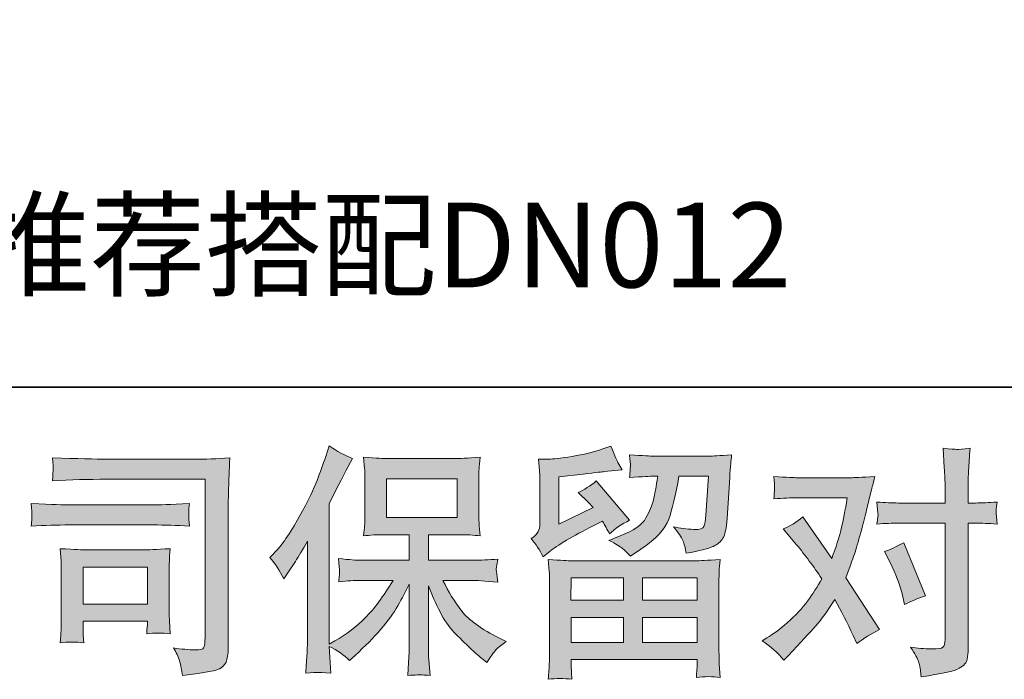
# Model space of a CAD drawing. Units: inches. Extents: x -329 to 456, y -83 to 476.
# Drawn here: x -220 to -141, y -83 to -30 of the extents above; entities that cross this region are included whole.
import ezdxf

# ---------------------------------------------------------------- set-up
doc = ezdxf.new("R2010")
doc.units = ezdxf.units.IN
doc.header["$MEASUREMENT"] = 0
doc.layers.add('图层 1', color=7, linetype='Continuous')

msp = doc.modelspace()

# ---------------------------------------------------------------- hatches: boundary and pattern name
at = {"layer": '图层 1'}
h = msp.add_hatch(color=7, dxfattribs=at)
h.dxf.hatch_style = 2
h.paths.add_polyline_path([(-190.202, -70.23), (-184.527, -70.23), (-184.527, -67.109), (-190.202, -67.109)])
edge = h.paths.add_edge_path()
edge.add_spline(control_points=[(-199.583, -73.443), (-199.583, -73.443), (-199.289, -73.153), (-199.289, -73.153), (-198.639, -72.502), (-197.956, -71.513), (-197.226, -70.185), (-196.502, -68.857), (-196.022, -67.88), (-195.783, -67.255), (-195.545, -66.63), (-195.312, -65.986), (-195.093, -65.322), (-195.093, -65.322), (-194.813, -64.462), (-194.813, -64.462), (-194.199, -64.905), (-193.576, -65.244), (-192.936, -65.478), (-192.936, -65.478), (-193.442, -66.435), (-193.442, -66.435), (-193.535, -66.591), (-193.993, -67.483), (-194.813, -69.111), (-194.813, -69.111), (-194.813, -80.399), (-194.813, -80.399), (-194.813, -80.399), (-194.369, -80.145), (-194.369, -80.145), (-193.433, -79.625), (-192.609, -79.006), (-191.909, -78.29), (-191.2, -77.574), (-190.462, -76.571), (-189.683, -75.282), (-189.683, -75.282), (-192.306, -75.282), (-192.306, -75.282), (-192.772, -75.282), (-193.346, -75.321), (-194.036, -75.399), (-194.022, -75.165), (-194.009, -74.983), (-193.996, -74.833), (-193.986, -74.69), (-193.98, -74.579), (-193.986, -74.495), (-193.993, -74.41), (-194.015, -74.091), (-194.056, -73.531), (-193.169, -73.622), (-192.593, -73.668), (-192.306, -73.668), (-192.306, -73.668), (-188.379, -73.668), (-188.379, -73.668), (-188.379, -73.668), (-188.379, -71.611), (-188.379, -71.611), (-188.379, -71.611), (-190.252, -71.611), (-190.252, -71.611), (-190.962, -71.611), (-191.563, -71.643), (-192.046, -71.708), (-192.005, -71.35), (-191.979, -71.077), (-191.966, -70.888), (-191.953, -70.699), (-191.947, -70.445), (-191.947, -70.126), (-191.947, -70.126), (-191.947, -67.047), (-191.947, -67.047), (-191.947, -66.669), (-191.953, -66.409), (-191.966, -66.279), (-191.966, -66.279), (-192.046, -65.393), (-192.046, -65.393), (-190.977, -65.459), (-190.383, -65.491), (-190.252, -65.491), (-190.252, -65.491), (-184.52, -65.491), (-184.52, -65.491), (-184.39, -65.491), (-183.777, -65.459), (-182.683, -65.393), (-182.737, -65.784), (-182.766, -66.09), (-182.772, -66.311), (-182.78, -66.526), (-182.78, -66.774), (-182.78, -67.047), (-182.78, -67.047), (-182.78, -70.126), (-182.78, -70.126), (-182.78, -70.536), (-182.772, -70.79), (-182.759, -70.901), (-182.759, -70.901), (-182.683, -71.708), (-182.683, -71.708), (-183.169, -71.643), (-183.79, -71.611), (-184.54, -71.611), (-184.54, -71.611), (-186.843, -71.611), (-186.843, -71.611), (-186.843, -71.611), (-186.843, -73.668), (-186.843, -73.668), (-186.843, -73.668), (-183.27, -73.668), (-183.27, -73.668), (-182.644, -73.668), (-181.973, -73.635), (-181.257, -73.57), (-181.309, -73.844), (-181.35, -74.039), (-181.366, -74.163), (-181.386, -74.286), (-181.394, -74.384), (-181.386, -74.456), (-181.379, -74.521), (-181.337, -74.846), (-181.257, -75.419), (-182.349, -75.328), (-183.023, -75.282), (-183.27, -75.282), (-183.27, -75.282), (-185.669, -75.282), (-185.669, -75.282), (-185.243, -76.194), (-184.74, -77.014), (-184.167, -77.743), (-183.593, -78.472), (-182.58, -79.201), (-181.12, -79.931), (-181.12, -79.931), (-180.593, -80.204), (-180.593, -80.204), (-180.943, -80.438), (-181.216, -80.66), (-181.413, -80.868), (-181.61, -81.076), (-181.85, -81.415), (-182.136, -81.884), (-182.136, -81.884), (-182.409, -81.669), (-182.409, -81.669), (-182.553, -81.565), (-182.883, -81.272), (-183.399, -80.796), (-183.913, -80.321), (-184.375, -79.872), (-184.786, -79.442), (-185.196, -79.013), (-185.567, -78.466), (-185.905, -77.808), (-186.242, -77.151), (-186.556, -76.454), (-186.843, -75.712), (-186.843, -75.712), (-186.843, -80.653), (-186.843, -80.653), (-186.843, -81.031), (-186.83, -81.369), (-186.802, -81.669), (-186.802, -81.669), (-186.706, -82.919), (-186.706, -82.919), (-186.986, -82.906), (-187.199, -82.893), (-187.342, -82.88), (-187.492, -82.867), (-187.88, -82.88), (-188.496, -82.919), (-188.469, -82.411), (-188.443, -81.981), (-188.42, -81.636), (-188.392, -81.291), (-188.379, -80.966), (-188.379, -80.653), (-188.379, -80.653), (-188.379, -75.575), (-188.379, -75.575), (-188.653, -76.148), (-188.959, -76.728), (-189.295, -77.32), (-189.636, -77.912), (-190.093, -78.544), (-190.663, -79.208), (-191.236, -79.872), (-191.926, -80.575), (-192.736, -81.317), (-192.736, -81.317), (-193.182, -81.727), (-193.182, -81.727), (-193.599, -81.285), (-194.139, -80.907), (-194.819, -80.595), (-194.819, -80.595), (-194.683, -82.743), (-194.683, -82.743), (-195.28, -82.704), (-195.64, -82.678), (-195.749, -82.671), (-195.859, -82.665), (-196.172, -82.691), (-196.693, -82.743), (-196.652, -82.105), (-196.623, -81.578), (-196.595, -81.161), (-196.569, -80.744), (-196.556, -80.315), (-196.556, -79.872), (-196.556, -79.872), (-196.556, -72.118), (-196.556, -72.118), (-196.932, -72.795), (-197.259, -73.342), (-197.532, -73.759), (-197.532, -73.759), (-198.14, -74.677), (-198.14, -74.677), (-198.14, -74.677), (-198.449, -75.165), (-198.449, -75.165), (-198.802, -74.475), (-199.179, -73.902), (-199.583, -73.443)], knot_values=[0, 0, 0, 0, 0.352778, 0.352778, 0.352778, 0.705556, 0.705556, 0.705556, 1.058333, 1.058333, 1.058333, 1.411111, 1.411111, 1.411111, 1.763889, 1.763889, 1.763889, 2.116667, 2.116667, 2.116667, 2.469444, 2.469444, 2.469444, 2.822222, 2.822222, 2.822222, 3.175, 3.175, 3.175, 3.527778, 3.527778, 3.527778, 3.880556, 3.880556, 3.880556, 4.233333, 4.233333, 4.233333, 4.586111, 4.586111, 4.586111, 4.938889, 4.938889, 4.938889, 5.291667, 5.291667, 5.291667, 5.644444, 5.644444, 5.644444, 5.997222, 5.997222, 5.997222, 6.35, 6.35, 6.35, 6.702778, 6.702778, 6.702778, 7.055556, 7.055556, 7.055556, 7.408333, 7.408333, 7.408333, 7.761111, 7.761111, 7.761111, 8.113889, 8.113889, 8.113889, 8.466667, 8.466667, 8.466667, 8.819444, 8.819444, 8.819444, 9.172222, 9.172222, 9.172222, 9.525, 9.525, 9.525, 9.877778, 9.877778, 9.877778, 10.230556, 10.230556, 10.230556, 10.583333, 10.583333, 10.583333, 10.936111, 10.936111, 10.936111, 11.288889, 11.288889, 11.288889, 11.641667, 11.641667, 11.641667, 11.994444, 11.994444, 11.994444, 12.347222, 12.347222, 12.347222, 12.7, 12.7, 12.7, 13.052778, 13.052778, 13.052778, 13.405556, 13.405556, 13.405556, 13.758333, 13.758333, 13.758333, 14.111111, 14.111111, 14.111111, 14.463889, 14.463889, 14.463889, 14.816667, 14.816667, 14.816667, 15.169444, 15.169444, 15.169444, 15.522222, 15.522222, 15.522222, 15.875, 15.875, 15.875, 16.227778, 16.227778, 16.227778, 16.580556, 16.580556, 16.580556, 16.933333, 16.933333, 16.933333, 17.286111, 17.286111, 17.286111, 17.638889, 17.638889, 17.638889, 17.991667, 17.991667, 17.991667, 18.344444, 18.344444, 18.344444, 18.697222, 18.697222, 18.697222, 19.05, 19.05, 19.05, 19.402778, 19.402778, 19.402778, 19.755556, 19.755556, 19.755556, 20.108333, 20.108333, 20.108333, 20.461111, 20.461111, 20.461111, 20.813889, 20.813889, 20.813889, 21.166667, 21.166667, 21.166667, 21.519444, 21.519444, 21.519444, 21.872222, 21.872222, 21.872222, 22.225, 22.225, 22.225, 22.577778, 22.577778, 22.577778, 22.930556, 22.930556, 22.930556, 23.283333, 23.283333, 23.283333, 23.636111, 23.636111, 23.636111, 23.988889, 23.988889, 23.988889, 24.341667, 24.341667, 24.341667, 24.694444, 24.694444, 24.694444, 25.047222, 25.047222, 25.047222, 25.4, 25.4, 25.4, 25.752778, 25.752778, 25.752778, 26.105556, 26.105556, 26.105556, 26.458333, 26.458333, 26.458333, 26.811111, 26.811111, 26.811111, 27.163889, 27.163889, 27.163889, 27.516667, 27.516667, 27.516667, 27.516667], degree=3, periodic=0)
edge.add_line((-199.583, -73.443), (-199.583, -73.443))
h = msp.add_hatch(color=7, dxfattribs=at)
h.dxf.hatch_style = 2
h.paths.add_polyline_path([(-175.372, -75.087), (-171.171, -75.087), (-171.171, -76.884), (-175.391, -76.884)])
h.paths.add_polyline_path([(-175.365, -78.264), (-171.171, -78.264), (-171.171, -80.269), (-175.365, -80.269)])
h.paths.add_polyline_path([(-169.635, -78.264), (-165.236, -78.264), (-165.236, -80.269), (-169.635, -80.269)])
h.paths.add_polyline_path([(-169.635, -75.087), (-165.236, -75.087), (-165.236, -76.884), (-169.635, -76.884)])
edge = h.paths.add_edge_path()
edge.add_spline(control_points=[(-177.618, -73.394), (-177.618, -73.394), (-177.169, -73.023), (-177.169, -73.023), (-176.472, -72.45), (-175.268, -71.734), (-173.562, -70.875), (-173.562, -70.875), (-172.859, -70.523), (-172.859, -70.523), (-172.652, -70.849), (-172.462, -71.194), (-172.293, -71.555), (-171.861, -71.129), (-171.323, -70.758), (-170.672, -70.449), (-170.672, -70.449), (-173.349, -67.281), (-173.349, -67.281), (-173.829, -67.698), (-174.319, -68.01), (-174.812, -68.219), (-174.355, -68.635), (-173.951, -69.039), (-173.601, -69.43), (-173.601, -69.43), (-176.355, -70.758), (-176.355, -70.758), (-176.355, -70.758), (-176.355, -66.969), (-176.355, -66.969), (-176.355, -66.969), (-174.402, -66.734), (-174.402, -66.734), (-173.362, -66.617), (-172.802, -66.552), (-172.722, -66.539), (-172.722, -66.539), (-171.279, -66.402), (-171.279, -66.402), (-171.279, -66.402), (-171.609, -65.817), (-171.609, -65.817), (-171.635, -65.791), (-171.826, -65.348), (-172.175, -64.489), (-172.175, -64.489), (-172.838, -64.723), (-172.838, -64.723), (-173.543, -64.97), (-174.361, -65.166), (-175.302, -65.315), (-176.238, -65.465), (-176.855, -65.543), (-177.148, -65.543), (-177.148, -65.543), (-177.989, -65.543), (-177.989, -65.543), (-177.989, -65.543), (-177.911, -66.461), (-177.911, -66.461), (-177.898, -66.591), (-177.891, -66.878), (-177.891, -67.32), (-177.891, -67.32), (-177.891, -70.777), (-177.891, -70.777), (-177.891, -70.986), (-177.932, -71.174), (-178.009, -71.35), (-178.088, -71.526), (-178.282, -71.721), (-178.594, -71.93), (-178.219, -72.359), (-177.891, -72.848), (-177.618, -73.394)], knot_values=[0, 0, 0, 0, 0.352778, 0.352778, 0.352778, 0.705556, 0.705556, 0.705556, 1.058333, 1.058333, 1.058333, 1.411111, 1.411111, 1.411111, 1.763889, 1.763889, 1.763889, 2.116667, 2.116667, 2.116667, 2.469444, 2.469444, 2.469444, 2.822222, 2.822222, 2.822222, 3.175, 3.175, 3.175, 3.527778, 3.527778, 3.527778, 3.880556, 3.880556, 3.880556, 4.233333, 4.233333, 4.233333, 4.586111, 4.586111, 4.586111, 4.938889, 4.938889, 4.938889, 5.291667, 5.291667, 5.291667, 5.644444, 5.644444, 5.644444, 5.997222, 5.997222, 5.997222, 6.35, 6.35, 6.35, 6.702778, 6.702778, 6.702778, 7.055556, 7.055556, 7.055556, 7.408333, 7.408333, 7.408333, 7.761111, 7.761111, 7.761111, 8.113889, 8.113889, 8.113889, 8.466667, 8.466667, 8.466667, 8.819444, 8.819444, 8.819444, 8.819444], degree=3, periodic=0)
edge.add_line((-177.618, -73.394), (-177.618, -73.394))
edge = h.paths.add_edge_path()
edge.add_spline(control_points=[(-175.325, -83.231), (-175.325, -83.231), (-175.344, -82.684), (-175.344, -82.684), (-175.344, -82.684), (-175.365, -82.118), (-175.365, -82.118), (-175.365, -82.118), (-175.365, -81.649), (-175.365, -81.649), (-175.365, -81.649), (-165.236, -81.649), (-165.236, -81.649), (-165.236, -81.649), (-165.236, -82.079), (-165.236, -82.079), (-165.236, -82.105), (-165.249, -82.222), (-165.268, -82.437), (-165.289, -82.652), (-165.296, -82.867), (-165.296, -83.075), (-164.648, -82.997), (-164.018, -82.997), (-163.392, -83.075), (-163.392, -83.075), (-163.471, -81.981), (-163.471, -81.981), (-163.486, -81.838), (-163.493, -81.48), (-163.493, -80.907), (-163.493, -80.907), (-163.493, -75.465), (-163.493, -75.465), (-163.493, -75.074), (-163.493, -74.768), (-163.486, -74.547), (-163.48, -74.325), (-163.445, -74.013), (-163.392, -73.609), (-164.463, -73.674), (-165.105, -73.707), (-165.325, -73.707), (-165.325, -73.707), (-175.391, -73.707), (-175.391, -73.707), (-175.588, -73.707), (-176.192, -73.674), (-177.208, -73.609), (-177.208, -73.609), (-177.128, -74.566), (-177.128, -74.566), (-177.118, -74.709), (-177.112, -75.015), (-177.112, -75.484), (-177.112, -75.484), (-177.112, -80.868), (-177.112, -80.868), (-177.112, -81.337), (-177.118, -81.714), (-177.128, -82.001), (-177.141, -82.287), (-177.169, -82.697), (-177.208, -83.231), (-176.588, -83.153), (-175.964, -83.153), (-175.325, -83.231)], knot_values=[0, 0, 0, 0, 0.352778, 0.352778, 0.352778, 0.705556, 0.705556, 0.705556, 1.058333, 1.058333, 1.058333, 1.411111, 1.411111, 1.411111, 1.763889, 1.763889, 1.763889, 2.116667, 2.116667, 2.116667, 2.469444, 2.469444, 2.469444, 2.822222, 2.822222, 2.822222, 3.175, 3.175, 3.175, 3.527778, 3.527778, 3.527778, 3.880556, 3.880556, 3.880556, 4.233333, 4.233333, 4.233333, 4.586111, 4.586111, 4.586111, 4.938889, 4.938889, 4.938889, 5.291667, 5.291667, 5.291667, 5.644444, 5.644444, 5.644444, 5.997222, 5.997222, 5.997222, 6.35, 6.35, 6.35, 6.702778, 6.702778, 6.702778, 7.055556, 7.055556, 7.055556, 7.408333, 7.408333, 7.408333, 7.761111, 7.761111, 7.761111, 7.761111], degree=3, periodic=0)
edge.add_line((-175.325, -83.231), (-175.325, -83.231))
edge = h.paths.add_edge_path()
edge.add_spline(control_points=[(-171.218, -72.737), (-171.028, -72.9), (-170.821, -73.101), (-170.598, -73.336), (-170.598, -73.336), (-169.762, -72.769), (-169.762, -72.769), (-168.562, -71.962), (-167.819, -71.161), (-167.535, -70.374), (-167.249, -69.586), (-166.976, -68.434), (-166.712, -66.91), (-166.712, -66.91), (-164.349, -66.91), (-164.349, -66.91), (-164.349, -66.91), (-164.546, -70.055), (-164.546, -70.055), (-164.572, -70.458), (-164.622, -70.751), (-164.702, -70.94), (-164.778, -71.129), (-165.045, -71.213), (-165.503, -71.187), (-166.089, -71.174), (-166.635, -71.103), (-167.142, -70.973), (-166.753, -71.441), (-166.505, -71.806), (-166.396, -72.073), (-166.285, -72.34), (-166.193, -72.685), (-166.129, -73.101), (-165.058, -72.906), (-164.342, -72.724), (-163.973, -72.555), (-163.602, -72.385), (-163.335, -72.164), (-163.172, -71.897), (-163.009, -71.63), (-162.899, -71.103), (-162.845, -70.305), (-162.845, -70.305), (-162.632, -67.027), (-162.632, -67.027), (-162.632, -66.949), (-162.619, -66.761), (-162.593, -66.455), (-162.565, -66.155), (-162.529, -65.732), (-162.475, -65.198), (-163.48, -65.263), (-164.052, -65.296), (-164.196, -65.296), (-164.196, -65.296), (-168.766, -65.296), (-168.766, -65.296), (-168.945, -65.296), (-169.584, -65.263), (-170.678, -65.198), (-170.626, -65.667), (-170.605, -65.953), (-170.611, -66.064), (-170.618, -66.168), (-170.626, -66.292), (-170.633, -66.422), (-170.639, -66.555), (-170.652, -66.754), (-170.678, -67.008), (-169.622, -66.943), (-168.986, -66.91), (-168.766, -66.91), (-168.766, -66.91), (-168.413, -66.91), (-168.413, -66.91), (-168.543, -67.757), (-168.658, -68.395), (-168.766, -68.824), (-168.868, -69.254), (-169.069, -69.736), (-169.361, -70.269), (-169.656, -70.803), (-170.345, -71.285), (-171.438, -71.715), (-171.438, -71.715), (-172.338, -72.066), (-172.338, -72.066), (-171.778, -72.353), (-171.409, -72.574), (-171.218, -72.737)], knot_values=[0, 0, 0, 0, 0.352778, 0.352778, 0.352778, 0.705556, 0.705556, 0.705556, 1.058333, 1.058333, 1.058333, 1.411111, 1.411111, 1.411111, 1.763889, 1.763889, 1.763889, 2.116667, 2.116667, 2.116667, 2.469444, 2.469444, 2.469444, 2.822222, 2.822222, 2.822222, 3.175, 3.175, 3.175, 3.527778, 3.527778, 3.527778, 3.880556, 3.880556, 3.880556, 4.233333, 4.233333, 4.233333, 4.586111, 4.586111, 4.586111, 4.938889, 4.938889, 4.938889, 5.291667, 5.291667, 5.291667, 5.644444, 5.644444, 5.644444, 5.997222, 5.997222, 5.997222, 6.35, 6.35, 6.35, 6.702778, 6.702778, 6.702778, 7.055556, 7.055556, 7.055556, 7.408333, 7.408333, 7.408333, 7.761111, 7.761111, 7.761111, 8.113889, 8.113889, 8.113889, 8.466667, 8.466667, 8.466667, 8.819444, 8.819444, 8.819444, 9.172222, 9.172222, 9.172222, 9.525, 9.525, 9.525, 9.877778, 9.877778, 9.877778, 10.230556, 10.230556, 10.230556, 10.583333, 10.583333, 10.583333, 10.583333], degree=3, periodic=0)
edge.add_line((-171.218, -72.737), (-171.218, -72.737))
h = msp.add_hatch(color=7, dxfattribs=at)
h.dxf.hatch_style = 2
edge = h.paths.add_edge_path()
edge.add_spline(control_points=[(-149.735, -73.857), (-149.281, -74.755), (-148.941, -75.673), (-148.721, -76.61), (-148.721, -76.61), (-148.584, -77.216), (-148.584, -77.216), (-148.101, -76.981), (-147.541, -76.747), (-146.905, -76.513), (-146.905, -76.513), (-148.641, -72.255), (-148.641, -72.255), (-149.268, -72.594), (-149.787, -72.828), (-150.204, -72.958), (-150.204, -72.958), (-149.735, -73.857), (-149.735, -73.857)], knot_values=[0, 0, 0, 0, 1, 1, 1, 2, 2, 2, 3, 3, 3, 4, 4, 4, 5, 5, 5, 6, 6, 6, 6], degree=3, periodic=0)
edge = h.paths.add_edge_path()
edge.add_spline(control_points=[(-158.27, -81.695), (-158.27, -81.695), (-157.938, -81.343), (-157.938, -81.343), (-156.911, -80.25), (-156.174, -79.449), (-155.724, -78.941), (-155.274, -78.433), (-154.761, -77.724), (-154.188, -76.812), (-153.667, -77.737), (-153.177, -78.7), (-152.725, -79.703), (-152.725, -79.703), (-152.43, -80.367), (-152.43, -80.367), (-151.87, -79.937), (-151.257, -79.559), (-150.594, -79.234), (-150.594, -79.234), (-153.311, -75.074), (-153.311, -75.074), (-152.984, -74.241), (-152.757, -73.609), (-152.617, -73.186), (-152.481, -72.763), (-152.308, -72.177), (-152.098, -71.422), (-151.892, -70.667), (-151.734, -70.074), (-151.631, -69.645), (-151.631, -69.645), (-151.257, -68.095), (-151.257, -68.095), (-151.208, -67.848), (-151.107, -67.457), (-150.964, -66.936), (-152.061, -66.998), (-152.704, -67.034), (-152.897, -67.034), (-152.897, -67.034), (-157.178, -67.034), (-157.178, -67.034), (-157.397, -67.034), (-158.037, -66.998), (-159.09, -66.936), (-159.036, -67.392), (-159.017, -67.678), (-159.023, -67.783), (-159.03, -67.887), (-159.036, -68.01), (-159.045, -68.147), (-159.051, -68.284), (-159.064, -68.479), (-159.09, -68.727), (-158.348, -68.675), (-157.71, -68.648), (-157.178, -68.648), (-157.178, -68.648), (-153.19, -68.648), (-153.19, -68.648), (-153.348, -69.638), (-153.511, -70.471), (-153.674, -71.148), (-153.838, -71.825), (-154.09, -72.613), (-154.44, -73.512), (-154.44, -73.512), (-156.768, -70.172), (-156.768, -70.172), (-157.248, -70.611), (-157.767, -70.934), (-158.327, -71.129), (-158.327, -71.129), (-157.254, -72.415), (-157.254, -72.415), (-156.577, -73.248), (-155.9, -74.163), (-155.225, -75.152), (-155.588, -75.79), (-155.977, -76.389), (-156.387, -76.955), (-156.797, -77.522), (-157.334, -78.095), (-157.996, -78.664), (-158.66, -79.24), (-159.207, -79.651), (-159.637, -79.898), (-159.637, -79.898), (-160.028, -80.132), (-160.028, -80.132), (-159.364, -80.575), (-158.778, -81.096), (-158.27, -81.695)], knot_values=[0, 0, 0, 0, 0.352778, 0.352778, 0.352778, 0.705556, 0.705556, 0.705556, 1.058333, 1.058333, 1.058333, 1.411111, 1.411111, 1.411111, 1.763889, 1.763889, 1.763889, 2.116667, 2.116667, 2.116667, 2.469444, 2.469444, 2.469444, 2.822222, 2.822222, 2.822222, 3.175, 3.175, 3.175, 3.527778, 3.527778, 3.527778, 3.880556, 3.880556, 3.880556, 4.233333, 4.233333, 4.233333, 4.586111, 4.586111, 4.586111, 4.938889, 4.938889, 4.938889, 5.291667, 5.291667, 5.291667, 5.644444, 5.644444, 5.644444, 5.997222, 5.997222, 5.997222, 6.35, 6.35, 6.35, 6.702778, 6.702778, 6.702778, 7.055556, 7.055556, 7.055556, 7.408333, 7.408333, 7.408333, 7.761111, 7.761111, 7.761111, 8.113889, 8.113889, 8.113889, 8.466667, 8.466667, 8.466667, 8.819444, 8.819444, 8.819444, 9.172222, 9.172222, 9.172222, 9.525, 9.525, 9.525, 9.877778, 9.877778, 9.877778, 10.230556, 10.230556, 10.230556, 10.583333, 10.583333, 10.583333, 10.936111, 10.936111, 10.936111, 10.936111], degree=3, periodic=0)
edge.add_line((-158.27, -81.695), (-158.27, -81.695))
edge = h.paths.add_edge_path()
edge.add_spline(control_points=[(-149.078, -70.68), (-149.078, -70.68), (-145.328, -70.68), (-145.328, -70.68), (-145.328, -70.68), (-145.328, -80.035), (-145.328, -80.035), (-145.328, -80.36), (-145.388, -80.569), (-145.505, -80.66), (-145.621, -80.748), (-145.914, -80.79), (-146.381, -80.777), (-147.007, -80.777), (-147.58, -80.738), (-148.101, -80.66), (-147.751, -81.18), (-147.535, -81.571), (-147.452, -81.838), (-147.364, -82.105), (-147.315, -82.32), (-147.3, -82.482), (-147.287, -82.645), (-147.274, -82.828), (-147.261, -83.023), (-145.608, -82.801), (-144.584, -82.574), (-144.195, -82.346), (-143.811, -82.118), (-143.594, -81.877), (-143.55, -81.617), (-143.505, -81.356), (-143.477, -81.089), (-143.477, -80.816), (-143.477, -80.816), (-143.477, -70.68), (-143.477, -70.68), (-143.477, -70.68), (-142.875, -70.68), (-142.875, -70.68), (-142.405, -70.68), (-141.832, -70.706), (-141.155, -70.758), (-141.155, -70.758), (-141.231, -69.872), (-141.231, -69.872), (-141.244, -69.778), (-141.221, -69.488), (-141.155, -68.987), (-141.832, -69.039), (-142.405, -69.065), (-142.875, -69.065), (-142.875, -69.065), (-143.477, -69.065), (-143.477, -69.065), (-143.477, -69.065), (-143.477, -67.695), (-143.477, -67.695), (-143.477, -67.333), (-143.464, -66.904), (-143.441, -66.416), (-143.414, -65.927), (-143.375, -65.348), (-143.321, -64.671), (-143.887, -64.736), (-144.247, -64.762), (-144.384, -64.755), (-144.52, -64.749), (-144.892, -64.723), (-145.484, -64.671), (-145.484, -64.671), (-145.388, -66.214), (-145.388, -66.214), (-145.347, -66.826), (-145.328, -67.327), (-145.328, -67.718), (-145.328, -67.718), (-145.328, -69.065), (-145.328, -69.065), (-145.328, -69.065), (-149.078, -69.065), (-149.078, -69.065), (-149.561, -69.065), (-150.131, -69.039), (-150.798, -68.987), (-150.798, -68.987), (-150.718, -69.872), (-150.718, -69.872), (-150.703, -69.977), (-150.731, -70.269), (-150.798, -70.758), (-150.131, -70.706), (-149.561, -70.68), (-149.078, -70.68)], knot_values=[0, 0, 0, 0, 0.352778, 0.352778, 0.352778, 0.705556, 0.705556, 0.705556, 1.058333, 1.058333, 1.058333, 1.411111, 1.411111, 1.411111, 1.763889, 1.763889, 1.763889, 2.116667, 2.116667, 2.116667, 2.469444, 2.469444, 2.469444, 2.822222, 2.822222, 2.822222, 3.175, 3.175, 3.175, 3.527778, 3.527778, 3.527778, 3.880556, 3.880556, 3.880556, 4.233333, 4.233333, 4.233333, 4.586111, 4.586111, 4.586111, 4.938889, 4.938889, 4.938889, 5.291667, 5.291667, 5.291667, 5.644444, 5.644444, 5.644444, 5.997222, 5.997222, 5.997222, 6.35, 6.35, 6.35, 6.702778, 6.702778, 6.702778, 7.055556, 7.055556, 7.055556, 7.408333, 7.408333, 7.408333, 7.761111, 7.761111, 7.761111, 8.113889, 8.113889, 8.113889, 8.466667, 8.466667, 8.466667, 8.819444, 8.819444, 8.819444, 9.172222, 9.172222, 9.172222, 9.525, 9.525, 9.525, 9.877778, 9.877778, 9.877778, 10.230556, 10.230556, 10.230556, 10.583333, 10.583333, 10.583333, 10.936111, 10.936111, 10.936111, 10.936111], degree=3, periodic=0)
edge.add_line((-149.078, -70.68), (-149.078, -70.68))
h = msp.add_hatch(color=7, dxfattribs=at)
h.dxf.hatch_style = 2
h.paths.add_polyline_path([(-214.589, -74.215), (-209.405, -74.215), (-209.405, -77.183), (-214.589, -77.183)])
edge = h.paths.add_edge_path()
edge.add_spline(control_points=[(-212.682, -67.158), (-212.682, -67.158), (-204.772, -67.158), (-204.772, -67.158), (-204.772, -67.158), (-204.772, -79.852), (-204.772, -79.852), (-204.772, -79.852), (-204.791, -80.184), (-204.791, -80.184), (-204.806, -80.406), (-204.842, -80.582), (-204.902, -80.712), (-204.962, -80.842), (-205.188, -80.894), (-205.592, -80.868), (-206.113, -80.855), (-206.692, -80.803), (-207.329, -80.712), (-207.096, -81.076), (-206.931, -81.428), (-206.835, -81.766), (-206.738, -82.105), (-206.651, -82.496), (-206.588, -82.938), (-204.772, -82.717), (-203.735, -82.509), (-203.502, -82.313), (-203.261, -82.118), (-203.125, -81.962), (-203.086, -81.851), (-203.038, -81.74), (-203.009, -81.578), (-202.975, -81.36), (-202.942, -81.148), (-202.923, -81.011), (-202.923, -80.943), (-202.923, -80.943), (-202.923, -69.736), (-202.923, -69.736), (-202.923, -69.163), (-202.916, -68.551), (-202.895, -67.893), (-202.879, -67.236), (-202.845, -66.422), (-202.806, -65.445), (-203.829, -65.511), (-204.785, -65.543), (-205.688, -65.543), (-205.688, -65.543), (-212.662, -65.543), (-212.662, -65.543), (-213.562, -65.543), (-215.025, -65.504), (-217.055, -65.426), (-217.004, -65.927), (-216.978, -66.24), (-216.978, -66.357), (-216.991, -66.455), (-217.019, -66.761), (-217.055, -67.275), (-215.598, -67.193), (-214.138, -67.158), (-212.682, -67.158)], knot_values=[0, 0, 0, 0, 0.352778, 0.352778, 0.352778, 0.705556, 0.705556, 0.705556, 1.058333, 1.058333, 1.058333, 1.411111, 1.411111, 1.411111, 1.763889, 1.763889, 1.763889, 2.116667, 2.116667, 2.116667, 2.469444, 2.469444, 2.469444, 2.822222, 2.822222, 2.822222, 3.175, 3.175, 3.175, 3.527778, 3.527778, 3.527778, 3.880556, 3.880556, 3.880556, 4.233333, 4.233333, 4.233333, 4.586111, 4.586111, 4.586111, 4.938889, 4.938889, 4.938889, 5.291667, 5.291667, 5.291667, 5.644444, 5.644444, 5.644444, 5.997222, 5.997222, 5.997222, 6.35, 6.35, 6.35, 6.702778, 6.702778, 6.702778, 7.055556, 7.055556, 7.055556, 7.408333, 7.408333, 7.408333, 7.408333], degree=3, periodic=0)
edge.add_line((-212.682, -67.158), (-212.682, -67.158))
edge = h.paths.add_edge_path()
edge.add_spline(control_points=[(-215.681, -70.829), (-215.681, -70.829), (-208.966, -70.829), (-208.966, -70.829), (-208.051, -70.829), (-207.075, -70.862), (-206.035, -70.927), (-206.035, -70.927), (-206.092, -70.374), (-206.092, -70.374), (-206.092, -70.374), (-206.105, -70.256), (-206.092, -70.022), (-206.092, -70.022), (-206.092, -69.71), (-206.092, -69.71), (-206.092, -69.586), (-206.075, -69.391), (-206.035, -69.117), (-207.608, -69.182), (-208.575, -69.215), (-208.925, -69.215), (-208.925, -69.215), (-215.662, -69.215), (-215.662, -69.215), (-216.041, -69.215), (-217.068, -69.182), (-218.749, -69.117), (-218.721, -69.612), (-218.705, -69.918), (-218.692, -70.042), (-218.692, -70.152), (-218.698, -70.263), (-218.705, -70.374), (-218.712, -70.484), (-218.721, -70.667), (-218.749, -70.927), (-217.668, -70.862), (-216.645, -70.829), (-215.681, -70.829)], knot_values=[0, 0, 0, 0, 0.352778, 0.352778, 0.352778, 0.705556, 0.705556, 0.705556, 1.058333, 1.058333, 1.058333, 1.411111, 1.411111, 1.411111, 1.763889, 1.763889, 1.763889, 2.116667, 2.116667, 2.116667, 2.469444, 2.469444, 2.469444, 2.822222, 2.822222, 2.822222, 3.175, 3.175, 3.175, 3.527778, 3.527778, 3.527778, 3.880556, 3.880556, 3.880556, 4.233333, 4.233333, 4.233333, 4.586111, 4.586111, 4.586111, 4.586111], degree=3, periodic=0)
edge.add_line((-215.681, -70.829), (-215.681, -70.829))
edge = h.paths.add_edge_path()
edge.add_spline(control_points=[(-214.532, -80.302), (-214.568, -79.833), (-214.589, -79.488), (-214.589, -79.266), (-214.589, -79.266), (-214.589, -78.563), (-214.589, -78.563), (-214.589, -78.563), (-209.409, -78.563), (-209.409, -78.563), (-209.409, -78.563), (-209.409, -78.817), (-209.409, -78.817), (-209.409, -78.843), (-209.418, -78.934), (-209.438, -79.097), (-209.459, -79.26), (-209.466, -79.423), (-209.466, -79.579), (-208.858, -79.501), (-208.235, -79.501), (-207.586, -79.579), (-207.586, -79.579), (-207.643, -78.563), (-207.643, -78.563), (-207.656, -78.368), (-207.662, -78.056), (-207.662, -77.619), (-207.662, -77.619), (-207.662, -74.625), (-207.662, -74.625), (-207.662, -74.293), (-207.662, -74), (-207.656, -73.752), (-207.649, -73.499), (-207.622, -73.16), (-207.586, -72.737), (-208.735, -72.802), (-209.438, -72.834), (-209.705, -72.834), (-209.705, -72.834), (-214.335, -72.834), (-214.335, -72.834), (-214.555, -72.834), (-215.251, -72.802), (-216.431, -72.737), (-216.431, -72.737), (-216.355, -73.739), (-216.355, -73.739), (-216.342, -73.896), (-216.335, -74.208), (-216.335, -74.683), (-216.335, -74.683), (-216.335, -78.27), (-216.335, -78.27), (-216.335, -78.7), (-216.342, -79.039), (-216.355, -79.286), (-216.365, -79.533), (-216.392, -79.872), (-216.431, -80.302), (-215.818, -80.223), (-215.188, -80.223), (-214.532, -80.302)], knot_values=[0, 0, 0, 0, 0.352778, 0.352778, 0.352778, 0.705556, 0.705556, 0.705556, 1.058333, 1.058333, 1.058333, 1.411111, 1.411111, 1.411111, 1.763889, 1.763889, 1.763889, 2.116667, 2.116667, 2.116667, 2.469444, 2.469444, 2.469444, 2.822222, 2.822222, 2.822222, 3.175, 3.175, 3.175, 3.527778, 3.527778, 3.527778, 3.880556, 3.880556, 3.880556, 4.233333, 4.233333, 4.233333, 4.586111, 4.586111, 4.586111, 4.938889, 4.938889, 4.938889, 5.291667, 5.291667, 5.291667, 5.644444, 5.644444, 5.644444, 5.997222, 5.997222, 5.997222, 6.35, 6.35, 6.35, 6.702778, 6.702778, 6.702778, 7.055556, 7.055556, 7.055556, 7.408333, 7.408333, 7.408333, 7.408333], degree=3, periodic=0)
edge.add_line((-214.532, -80.302), (-214.532, -80.302))

# ---------------------------------------------------------------- linework, layer by layer
at = {"layer": '图层 1', "color": 7, "lineweight": 35}
msp.add_lwpolyline([(456.042, -59.756), (-326.566, -59.756), (-326.566, 447.165), (456.042, 447.165), (456.042, -59.756)], dxfattribs=at)
at = {"layer": '图层 1', "color": 7, "lineweight": 0}
for points in [[(-190.202, -70.23), (-184.527, -70.23), (-184.527, -67.109), (-190.202, -67.109), (-190.202, -70.23)], [(-214.589, -74.215), (-209.405, -74.215), (-209.405, -77.183), (-214.589, -77.183), (-214.589, -74.215)], [(-175.372, -75.087), (-171.171, -75.087), (-171.171, -76.884), (-175.391, -76.884), (-175.372, -75.087)], [(-169.635, -75.087), (-165.236, -75.087), (-165.236, -76.884), (-169.635, -76.884), (-169.635, -75.087)], [(-175.365, -78.264), (-171.171, -78.264), (-171.171, -80.269), (-175.365, -80.269), (-175.365, -78.264)], [(-169.635, -78.264), (-165.236, -78.264), (-165.236, -80.269), (-169.635, -80.269), (-169.635, -78.264)]]:
    msp.add_lwpolyline(points, dxfattribs=at)
for points, knots in [([(-199.583, -73.443), (-199.583, -73.443), (-199.289, -73.153), (-199.289, -73.153), (-198.639, -72.502), (-197.956, -71.513), (-197.226, -70.185), (-196.502, -68.857), (-196.022, -67.88), (-195.783, -67.255), (-195.545, -66.63), (-195.312, -65.986), (-195.093, -65.322), (-195.093, -65.322), (-194.813, -64.462), (-194.813, -64.462), (-194.199, -64.905), (-193.576, -65.244), (-192.936, -65.478), (-192.936, -65.478), (-193.442, -66.435), (-193.442, -66.435), (-193.535, -66.591), (-193.993, -67.483), (-194.813, -69.111), (-194.813, -69.111), (-194.813, -80.399), (-194.813, -80.399), (-194.813, -80.399), (-194.369, -80.145), (-194.369, -80.145), (-193.433, -79.625), (-192.609, -79.006), (-191.909, -78.29), (-191.2, -77.574), (-190.462, -76.571), (-189.683, -75.282), (-189.683, -75.282), (-192.306, -75.282), (-192.306, -75.282), (-192.772, -75.282), (-193.346, -75.321), (-194.036, -75.399), (-194.022, -75.165), (-194.009, -74.983), (-193.996, -74.833), (-193.986, -74.69), (-193.98, -74.579), (-193.986, -74.495), (-193.993, -74.41), (-194.015, -74.091), (-194.056, -73.531), (-193.169, -73.622), (-192.593, -73.668), (-192.306, -73.668), (-192.306, -73.668), (-188.379, -73.668), (-188.379, -73.668), (-188.379, -73.668), (-188.379, -71.611), (-188.379, -71.611), (-188.379, -71.611), (-190.252, -71.611), (-190.252, -71.611), (-190.962, -71.611), (-191.563, -71.643), (-192.046, -71.708), (-192.005, -71.35), (-191.979, -71.077), (-191.966, -70.888), (-191.953, -70.699), (-191.947, -70.445), (-191.947, -70.126), (-191.947, -70.126), (-191.947, -67.047), (-191.947, -67.047), (-191.947, -66.669), (-191.953, -66.409), (-191.966, -66.279), (-191.966, -66.279), (-192.046, -65.393), (-192.046, -65.393), (-190.977, -65.459), (-190.383, -65.491), (-190.252, -65.491), (-190.252, -65.491), (-184.52, -65.491), (-184.52, -65.491), (-184.39, -65.491), (-183.777, -65.459), (-182.683, -65.393), (-182.737, -65.784), (-182.766, -66.09), (-182.772, -66.311), (-182.78, -66.526), (-182.78, -66.774), (-182.78, -67.047), (-182.78, -67.047), (-182.78, -70.126), (-182.78, -70.126), (-182.78, -70.536), (-182.772, -70.79), (-182.759, -70.901), (-182.759, -70.901), (-182.683, -71.708), (-182.683, -71.708), (-183.169, -71.643), (-183.79, -71.611), (-184.54, -71.611), (-184.54, -71.611), (-186.843, -71.611), (-186.843, -71.611), (-186.843, -71.611), (-186.843, -73.668), (-186.843, -73.668), (-186.843, -73.668), (-183.27, -73.668), (-183.27, -73.668), (-182.644, -73.668), (-181.973, -73.635), (-181.257, -73.57), (-181.309, -73.844), (-181.35, -74.039), (-181.366, -74.163), (-181.386, -74.286), (-181.394, -74.384), (-181.386, -74.456), (-181.379, -74.521), (-181.337, -74.846), (-181.257, -75.419), (-182.349, -75.328), (-183.023, -75.282), (-183.27, -75.282), (-183.27, -75.282), (-185.669, -75.282), (-185.669, -75.282), (-185.243, -76.194), (-184.74, -77.014), (-184.167, -77.743), (-183.593, -78.472), (-182.58, -79.201), (-181.12, -79.931), (-181.12, -79.931), (-180.593, -80.204), (-180.593, -80.204), (-180.943, -80.438), (-181.216, -80.66), (-181.413, -80.868), (-181.61, -81.076), (-181.85, -81.415), (-182.136, -81.884), (-182.136, -81.884), (-182.409, -81.669), (-182.409, -81.669), (-182.553, -81.565), (-182.883, -81.272), (-183.399, -80.796), (-183.913, -80.321), (-184.375, -79.872), (-184.786, -79.442), (-185.196, -79.013), (-185.567, -78.466), (-185.905, -77.808), (-186.242, -77.151), (-186.556, -76.454), (-186.843, -75.712), (-186.843, -75.712), (-186.843, -80.653), (-186.843, -80.653), (-186.843, -81.031), (-186.83, -81.369), (-186.802, -81.669), (-186.802, -81.669), (-186.706, -82.919), (-186.706, -82.919), (-186.986, -82.906), (-187.199, -82.893), (-187.342, -82.88), (-187.492, -82.867), (-187.88, -82.88), (-188.496, -82.919), (-188.469, -82.411), (-188.443, -81.981), (-188.42, -81.636), (-188.392, -81.291), (-188.379, -80.966), (-188.379, -80.653), (-188.379, -80.653), (-188.379, -75.575), (-188.379, -75.575), (-188.653, -76.148), (-188.959, -76.728), (-189.295, -77.32), (-189.636, -77.912), (-190.093, -78.544), (-190.663, -79.208), (-191.236, -79.872), (-191.926, -80.575), (-192.736, -81.317), (-192.736, -81.317), (-193.182, -81.727), (-193.182, -81.727), (-193.599, -81.285), (-194.139, -80.907), (-194.819, -80.595), (-194.819, -80.595), (-194.683, -82.743), (-194.683, -82.743), (-195.28, -82.704), (-195.64, -82.678), (-195.749, -82.671), (-195.859, -82.665), (-196.172, -82.691), (-196.693, -82.743), (-196.652, -82.105), (-196.623, -81.578), (-196.595, -81.161), (-196.569, -80.744), (-196.556, -80.315), (-196.556, -79.872), (-196.556, -79.872), (-196.556, -72.118), (-196.556, -72.118), (-196.932, -72.795), (-197.259, -73.342), (-197.532, -73.759), (-197.532, -73.759), (-198.14, -74.677), (-198.14, -74.677), (-198.14, -74.677), (-198.449, -75.165), (-198.449, -75.165), (-198.802, -74.475), (-199.179, -73.902), (-199.583, -73.443)], [0, 0, 0, 0, 1, 1, 1, 2, 2, 2, 3, 3, 3, 4, 4, 4, 5, 5, 5, 6, 6, 6, 7, 7, 7, 8, 8, 8, 9, 9, 9, 10, 10, 10, 11, 11, 11, 12, 12, 12, 13, 13, 13, 14, 14, 14, 15, 15, 15, 16, 16, 16, 17, 17, 17, 18, 18, 18, 19, 19, 19, 20, 20, 20, 21, 21, 21, 22, 22, 22, 23, 23, 23, 24, 24, 24, 25, 25, 25, 26, 26, 26, 27, 27, 27, 28, 28, 28, 29, 29, 29, 30, 30, 30, 31, 31, 31, 32, 32, 32, 33, 33, 33, 34, 34, 34, 35, 35, 35, 36, 36, 36, 37, 37, 37, 38, 38, 38, 39, 39, 39, 40, 40, 40, 41, 41, 41, 42, 42, 42, 43, 43, 43, 44, 44, 44, 45, 45, 45, 46, 46, 46, 47, 47, 47, 48, 48, 48, 49, 49, 49, 50, 50, 50, 51, 51, 51, 52, 52, 52, 53, 53, 53, 54, 54, 54, 55, 55, 55, 56, 56, 56, 57, 57, 57, 58, 58, 58, 59, 59, 59, 60, 60, 60, 61, 61, 61, 62, 62, 62, 63, 63, 63, 64, 64, 64, 65, 65, 65, 66, 66, 66, 67, 67, 67, 68, 68, 68, 69, 69, 69, 70, 70, 70, 71, 71, 71, 72, 72, 72, 73, 73, 73, 74, 74, 74, 75, 75, 75, 76, 76, 76, 77, 77, 77, 78, 78, 78, 78]), ([(-177.618, -73.394), (-177.618, -73.394), (-177.169, -73.023), (-177.169, -73.023), (-176.472, -72.45), (-175.268, -71.734), (-173.562, -70.875), (-173.562, -70.875), (-172.859, -70.523), (-172.859, -70.523), (-172.652, -70.849), (-172.462, -71.194), (-172.293, -71.555), (-171.861, -71.129), (-171.323, -70.758), (-170.672, -70.449), (-170.672, -70.449), (-173.349, -67.281), (-173.349, -67.281), (-173.829, -67.698), (-174.319, -68.01), (-174.812, -68.219), (-174.355, -68.635), (-173.951, -69.039), (-173.601, -69.43), (-173.601, -69.43), (-176.355, -70.758), (-176.355, -70.758), (-176.355, -70.758), (-176.355, -66.969), (-176.355, -66.969), (-176.355, -66.969), (-174.402, -66.734), (-174.402, -66.734), (-173.362, -66.617), (-172.802, -66.552), (-172.722, -66.539), (-172.722, -66.539), (-171.279, -66.402), (-171.279, -66.402), (-171.279, -66.402), (-171.609, -65.817), (-171.609, -65.817), (-171.635, -65.791), (-171.826, -65.348), (-172.175, -64.489), (-172.175, -64.489), (-172.838, -64.723), (-172.838, -64.723), (-173.543, -64.97), (-174.361, -65.166), (-175.302, -65.315), (-176.238, -65.465), (-176.855, -65.543), (-177.148, -65.543), (-177.148, -65.543), (-177.989, -65.543), (-177.989, -65.543), (-177.989, -65.543), (-177.911, -66.461), (-177.911, -66.461), (-177.898, -66.591), (-177.891, -66.878), (-177.891, -67.32), (-177.891, -67.32), (-177.891, -70.777), (-177.891, -70.777), (-177.891, -70.986), (-177.932, -71.174), (-178.009, -71.35), (-178.088, -71.526), (-178.282, -71.721), (-178.594, -71.93), (-178.219, -72.359), (-177.891, -72.848), (-177.618, -73.394)], [0, 0, 0, 0, 1, 1, 1, 2, 2, 2, 3, 3, 3, 4, 4, 4, 5, 5, 5, 6, 6, 6, 7, 7, 7, 8, 8, 8, 9, 9, 9, 10, 10, 10, 11, 11, 11, 12, 12, 12, 13, 13, 13, 14, 14, 14, 15, 15, 15, 16, 16, 16, 17, 17, 17, 18, 18, 18, 19, 19, 19, 20, 20, 20, 21, 21, 21, 22, 22, 22, 23, 23, 23, 24, 24, 24, 25, 25, 25, 25]), ([(-149.078, -70.68), (-149.078, -70.68), (-145.328, -70.68), (-145.328, -70.68), (-145.328, -70.68), (-145.328, -80.035), (-145.328, -80.035), (-145.328, -80.36), (-145.388, -80.569), (-145.505, -80.66), (-145.621, -80.748), (-145.914, -80.79), (-146.381, -80.777), (-147.007, -80.777), (-147.58, -80.738), (-148.101, -80.66), (-147.751, -81.18), (-147.535, -81.571), (-147.452, -81.838), (-147.364, -82.105), (-147.315, -82.32), (-147.3, -82.482), (-147.287, -82.645), (-147.274, -82.828), (-147.261, -83.023), (-145.608, -82.801), (-144.584, -82.574), (-144.195, -82.346), (-143.811, -82.118), (-143.594, -81.877), (-143.55, -81.617), (-143.505, -81.356), (-143.477, -81.089), (-143.477, -80.816), (-143.477, -80.816), (-143.477, -70.68), (-143.477, -70.68), (-143.477, -70.68), (-142.875, -70.68), (-142.875, -70.68), (-142.405, -70.68), (-141.832, -70.706), (-141.155, -70.758), (-141.155, -70.758), (-141.231, -69.872), (-141.231, -69.872), (-141.244, -69.778), (-141.221, -69.488), (-141.155, -68.987), (-141.832, -69.039), (-142.405, -69.065), (-142.875, -69.065), (-142.875, -69.065), (-143.477, -69.065), (-143.477, -69.065), (-143.477, -69.065), (-143.477, -67.695), (-143.477, -67.695), (-143.477, -67.333), (-143.464, -66.904), (-143.441, -66.416), (-143.414, -65.927), (-143.375, -65.348), (-143.321, -64.671), (-143.887, -64.736), (-144.247, -64.762), (-144.384, -64.755), (-144.52, -64.749), (-144.892, -64.723), (-145.484, -64.671), (-145.484, -64.671), (-145.388, -66.214), (-145.388, -66.214), (-145.347, -66.826), (-145.328, -67.327), (-145.328, -67.718), (-145.328, -67.718), (-145.328, -69.065), (-145.328, -69.065), (-145.328, -69.065), (-149.078, -69.065), (-149.078, -69.065), (-149.561, -69.065), (-150.131, -69.039), (-150.798, -68.987), (-150.798, -68.987), (-150.718, -69.872), (-150.718, -69.872), (-150.703, -69.977), (-150.731, -70.269), (-150.798, -70.758), (-150.131, -70.706), (-149.561, -70.68), (-149.078, -70.68)], [0, 0, 0, 0, 1, 1, 1, 2, 2, 2, 3, 3, 3, 4, 4, 4, 5, 5, 5, 6, 6, 6, 7, 7, 7, 8, 8, 8, 9, 9, 9, 10, 10, 10, 11, 11, 11, 12, 12, 12, 13, 13, 13, 14, 14, 14, 15, 15, 15, 16, 16, 16, 17, 17, 17, 18, 18, 18, 19, 19, 19, 20, 20, 20, 21, 21, 21, 22, 22, 22, 23, 23, 23, 24, 24, 24, 25, 25, 25, 26, 26, 26, 27, 27, 27, 28, 28, 28, 29, 29, 29, 30, 30, 30, 31, 31, 31, 31]), ([(-212.682, -67.158), (-212.682, -67.158), (-204.772, -67.158), (-204.772, -67.158), (-204.772, -67.158), (-204.772, -79.852), (-204.772, -79.852), (-204.772, -79.852), (-204.791, -80.184), (-204.791, -80.184), (-204.806, -80.406), (-204.842, -80.582), (-204.902, -80.712), (-204.962, -80.842), (-205.188, -80.894), (-205.592, -80.868), (-206.113, -80.855), (-206.692, -80.803), (-207.329, -80.712), (-207.096, -81.076), (-206.931, -81.428), (-206.835, -81.766), (-206.738, -82.105), (-206.651, -82.496), (-206.588, -82.938), (-204.772, -82.717), (-203.735, -82.509), (-203.502, -82.313), (-203.261, -82.118), (-203.125, -81.962), (-203.086, -81.851), (-203.038, -81.74), (-203.009, -81.578), (-202.975, -81.36), (-202.942, -81.148), (-202.923, -81.011), (-202.923, -80.943), (-202.923, -80.943), (-202.923, -69.736), (-202.923, -69.736), (-202.923, -69.163), (-202.916, -68.551), (-202.895, -67.893), (-202.879, -67.236), (-202.845, -66.422), (-202.806, -65.445), (-203.829, -65.511), (-204.785, -65.543), (-205.688, -65.543), (-205.688, -65.543), (-212.662, -65.543), (-212.662, -65.543), (-213.562, -65.543), (-215.025, -65.504), (-217.055, -65.426), (-217.004, -65.927), (-216.978, -66.24), (-216.978, -66.357), (-216.991, -66.455), (-217.019, -66.761), (-217.055, -67.275), (-215.598, -67.193), (-214.138, -67.158), (-212.682, -67.158)], [0, 0, 0, 0, 1, 1, 1, 2, 2, 2, 3, 3, 3, 4, 4, 4, 5, 5, 5, 6, 6, 6, 7, 7, 7, 8, 8, 8, 9, 9, 9, 10, 10, 10, 11, 11, 11, 12, 12, 12, 13, 13, 13, 14, 14, 14, 15, 15, 15, 16, 16, 16, 17, 17, 17, 18, 18, 18, 19, 19, 19, 20, 20, 20, 21, 21, 21, 21]), ([(-171.218, -72.737), (-171.028, -72.9), (-170.821, -73.101), (-170.598, -73.336), (-170.598, -73.336), (-169.762, -72.769), (-169.762, -72.769), (-168.562, -71.962), (-167.819, -71.161), (-167.535, -70.374), (-167.249, -69.586), (-166.976, -68.434), (-166.712, -66.91), (-166.712, -66.91), (-164.349, -66.91), (-164.349, -66.91), (-164.349, -66.91), (-164.546, -70.055), (-164.546, -70.055), (-164.572, -70.458), (-164.622, -70.751), (-164.702, -70.94), (-164.778, -71.129), (-165.045, -71.213), (-165.503, -71.187), (-166.089, -71.174), (-166.635, -71.103), (-167.142, -70.973), (-166.753, -71.441), (-166.505, -71.806), (-166.396, -72.073), (-166.285, -72.34), (-166.193, -72.685), (-166.129, -73.101), (-165.058, -72.906), (-164.342, -72.724), (-163.973, -72.555), (-163.602, -72.385), (-163.335, -72.164), (-163.172, -71.897), (-163.009, -71.63), (-162.899, -71.103), (-162.845, -70.305), (-162.845, -70.305), (-162.632, -67.027), (-162.632, -67.027), (-162.632, -66.949), (-162.619, -66.761), (-162.593, -66.455), (-162.565, -66.155), (-162.529, -65.732), (-162.475, -65.198), (-163.48, -65.263), (-164.052, -65.296), (-164.196, -65.296), (-164.196, -65.296), (-168.766, -65.296), (-168.766, -65.296), (-168.945, -65.296), (-169.584, -65.263), (-170.678, -65.198), (-170.626, -65.667), (-170.605, -65.953), (-170.611, -66.064), (-170.618, -66.168), (-170.626, -66.292), (-170.633, -66.422), (-170.639, -66.555), (-170.652, -66.754), (-170.678, -67.008), (-169.622, -66.943), (-168.986, -66.91), (-168.766, -66.91), (-168.766, -66.91), (-168.413, -66.91), (-168.413, -66.91), (-168.543, -67.757), (-168.658, -68.395), (-168.766, -68.824), (-168.868, -69.254), (-169.069, -69.736), (-169.361, -70.269), (-169.656, -70.803), (-170.345, -71.285), (-171.438, -71.715), (-171.438, -71.715), (-172.338, -72.066), (-172.338, -72.066), (-171.778, -72.353), (-171.409, -72.574), (-171.218, -72.737)], [0, 0, 0, 0, 1, 1, 1, 2, 2, 2, 3, 3, 3, 4, 4, 4, 5, 5, 5, 6, 6, 6, 7, 7, 7, 8, 8, 8, 9, 9, 9, 10, 10, 10, 11, 11, 11, 12, 12, 12, 13, 13, 13, 14, 14, 14, 15, 15, 15, 16, 16, 16, 17, 17, 17, 18, 18, 18, 19, 19, 19, 20, 20, 20, 21, 21, 21, 22, 22, 22, 23, 23, 23, 24, 24, 24, 25, 25, 25, 26, 26, 26, 27, 27, 27, 28, 28, 28, 29, 29, 29, 30, 30, 30, 30]), ([(-158.27, -81.695), (-158.27, -81.695), (-157.938, -81.343), (-157.938, -81.343), (-156.911, -80.25), (-156.174, -79.449), (-155.724, -78.941), (-155.274, -78.433), (-154.761, -77.724), (-154.188, -76.812), (-153.667, -77.737), (-153.177, -78.7), (-152.725, -79.703), (-152.725, -79.703), (-152.43, -80.367), (-152.43, -80.367), (-151.87, -79.937), (-151.257, -79.559), (-150.594, -79.234), (-150.594, -79.234), (-153.311, -75.074), (-153.311, -75.074), (-152.984, -74.241), (-152.757, -73.609), (-152.617, -73.186), (-152.481, -72.763), (-152.308, -72.177), (-152.098, -71.422), (-151.892, -70.667), (-151.734, -70.074), (-151.631, -69.645), (-151.631, -69.645), (-151.257, -68.095), (-151.257, -68.095), (-151.208, -67.848), (-151.107, -67.457), (-150.964, -66.936), (-152.061, -66.998), (-152.704, -67.034), (-152.897, -67.034), (-152.897, -67.034), (-157.178, -67.034), (-157.178, -67.034), (-157.397, -67.034), (-158.037, -66.998), (-159.09, -66.936), (-159.036, -67.392), (-159.017, -67.678), (-159.023, -67.783), (-159.03, -67.887), (-159.036, -68.01), (-159.045, -68.147), (-159.051, -68.284), (-159.064, -68.479), (-159.09, -68.727), (-158.348, -68.675), (-157.71, -68.648), (-157.178, -68.648), (-157.178, -68.648), (-153.19, -68.648), (-153.19, -68.648), (-153.348, -69.638), (-153.511, -70.471), (-153.674, -71.148), (-153.838, -71.825), (-154.09, -72.613), (-154.44, -73.512), (-154.44, -73.512), (-156.768, -70.172), (-156.768, -70.172), (-157.248, -70.611), (-157.767, -70.934), (-158.327, -71.129), (-158.327, -71.129), (-157.254, -72.415), (-157.254, -72.415), (-156.577, -73.248), (-155.9, -74.163), (-155.225, -75.152), (-155.588, -75.79), (-155.977, -76.389), (-156.387, -76.955), (-156.797, -77.522), (-157.334, -78.095), (-157.996, -78.664), (-158.66, -79.24), (-159.207, -79.651), (-159.637, -79.898), (-159.637, -79.898), (-160.028, -80.132), (-160.028, -80.132), (-159.364, -80.575), (-158.778, -81.096), (-158.27, -81.695)], [0, 0, 0, 0, 1, 1, 1, 2, 2, 2, 3, 3, 3, 4, 4, 4, 5, 5, 5, 6, 6, 6, 7, 7, 7, 8, 8, 8, 9, 9, 9, 10, 10, 10, 11, 11, 11, 12, 12, 12, 13, 13, 13, 14, 14, 14, 15, 15, 15, 16, 16, 16, 17, 17, 17, 18, 18, 18, 19, 19, 19, 20, 20, 20, 21, 21, 21, 22, 22, 22, 23, 23, 23, 24, 24, 24, 25, 25, 25, 26, 26, 26, 27, 27, 27, 28, 28, 28, 29, 29, 29, 30, 30, 30, 31, 31, 31, 31]), ([(-215.681, -70.829), (-215.681, -70.829), (-208.966, -70.829), (-208.966, -70.829), (-208.051, -70.829), (-207.075, -70.862), (-206.035, -70.927), (-206.035, -70.927), (-206.092, -70.374), (-206.092, -70.374), (-206.092, -70.374), (-206.105, -70.256), (-206.092, -70.022), (-206.092, -70.022), (-206.092, -69.71), (-206.092, -69.71), (-206.092, -69.586), (-206.075, -69.391), (-206.035, -69.117), (-207.608, -69.182), (-208.575, -69.215), (-208.925, -69.215), (-208.925, -69.215), (-215.662, -69.215), (-215.662, -69.215), (-216.041, -69.215), (-217.068, -69.182), (-218.749, -69.117), (-218.721, -69.612), (-218.705, -69.918), (-218.692, -70.042), (-218.692, -70.152), (-218.698, -70.263), (-218.705, -70.374), (-218.712, -70.484), (-218.721, -70.667), (-218.749, -70.927), (-217.668, -70.862), (-216.645, -70.829), (-215.681, -70.829)], [0, 0, 0, 0, 1, 1, 1, 2, 2, 2, 3, 3, 3, 4, 4, 4, 5, 5, 5, 6, 6, 6, 7, 7, 7, 8, 8, 8, 9, 9, 9, 10, 10, 10, 11, 11, 11, 12, 12, 12, 13, 13, 13, 13]), ([(-214.532, -80.302), (-214.568, -79.833), (-214.589, -79.488), (-214.589, -79.266), (-214.589, -79.266), (-214.589, -78.563), (-214.589, -78.563), (-214.589, -78.563), (-209.409, -78.563), (-209.409, -78.563), (-209.409, -78.563), (-209.409, -78.817), (-209.409, -78.817), (-209.409, -78.843), (-209.418, -78.934), (-209.438, -79.097), (-209.459, -79.26), (-209.466, -79.423), (-209.466, -79.579), (-208.858, -79.501), (-208.235, -79.501), (-207.586, -79.579), (-207.586, -79.579), (-207.643, -78.563), (-207.643, -78.563), (-207.656, -78.368), (-207.662, -78.056), (-207.662, -77.619), (-207.662, -77.619), (-207.662, -74.625), (-207.662, -74.625), (-207.662, -74.293), (-207.662, -74), (-207.656, -73.752), (-207.649, -73.499), (-207.622, -73.16), (-207.586, -72.737), (-208.735, -72.802), (-209.438, -72.834), (-209.705, -72.834), (-209.705, -72.834), (-214.335, -72.834), (-214.335, -72.834), (-214.555, -72.834), (-215.251, -72.802), (-216.431, -72.737), (-216.431, -72.737), (-216.355, -73.739), (-216.355, -73.739), (-216.342, -73.896), (-216.335, -74.208), (-216.335, -74.683), (-216.335, -74.683), (-216.335, -78.27), (-216.335, -78.27), (-216.335, -78.7), (-216.342, -79.039), (-216.355, -79.286), (-216.365, -79.533), (-216.392, -79.872), (-216.431, -80.302), (-215.818, -80.223), (-215.188, -80.223), (-214.532, -80.302)], [0, 0, 0, 0, 1, 1, 1, 2, 2, 2, 3, 3, 3, 4, 4, 4, 5, 5, 5, 6, 6, 6, 7, 7, 7, 8, 8, 8, 9, 9, 9, 10, 10, 10, 11, 11, 11, 12, 12, 12, 13, 13, 13, 14, 14, 14, 15, 15, 15, 16, 16, 16, 17, 17, 17, 18, 18, 18, 19, 19, 19, 20, 20, 20, 21, 21, 21, 21]), ([(-149.735, -73.857), (-149.281, -74.755), (-148.941, -75.673), (-148.721, -76.61), (-148.721, -76.61), (-148.584, -77.216), (-148.584, -77.216), (-148.101, -76.981), (-147.541, -76.747), (-146.905, -76.513), (-146.905, -76.513), (-148.641, -72.255), (-148.641, -72.255), (-149.268, -72.594), (-149.787, -72.828), (-150.204, -72.958), (-150.204, -72.958), (-149.735, -73.857), (-149.735, -73.857)], [0, 0, 0, 0, 1, 1, 1, 2, 2, 2, 3, 3, 3, 4, 4, 4, 5, 5, 5, 6, 6, 6, 6]), ([(-175.325, -83.231), (-175.325, -83.231), (-175.344, -82.684), (-175.344, -82.684), (-175.344, -82.684), (-175.365, -82.118), (-175.365, -82.118), (-175.365, -82.118), (-175.365, -81.649), (-175.365, -81.649), (-175.365, -81.649), (-165.236, -81.649), (-165.236, -81.649), (-165.236, -81.649), (-165.236, -82.079), (-165.236, -82.079), (-165.236, -82.105), (-165.249, -82.222), (-165.268, -82.437), (-165.289, -82.652), (-165.296, -82.867), (-165.296, -83.075), (-164.648, -82.997), (-164.018, -82.997), (-163.392, -83.075), (-163.392, -83.075), (-163.471, -81.981), (-163.471, -81.981), (-163.486, -81.838), (-163.493, -81.48), (-163.493, -80.907), (-163.493, -80.907), (-163.493, -75.465), (-163.493, -75.465), (-163.493, -75.074), (-163.493, -74.768), (-163.486, -74.547), (-163.48, -74.325), (-163.445, -74.013), (-163.392, -73.609), (-164.463, -73.674), (-165.105, -73.707), (-165.325, -73.707), (-165.325, -73.707), (-175.391, -73.707), (-175.391, -73.707), (-175.588, -73.707), (-176.192, -73.674), (-177.208, -73.609), (-177.208, -73.609), (-177.128, -74.566), (-177.128, -74.566), (-177.118, -74.709), (-177.112, -75.015), (-177.112, -75.484), (-177.112, -75.484), (-177.112, -80.868), (-177.112, -80.868), (-177.112, -81.337), (-177.118, -81.714), (-177.128, -82.001), (-177.141, -82.287), (-177.169, -82.697), (-177.208, -83.231), (-176.588, -83.153), (-175.964, -83.153), (-175.325, -83.231)], [0, 0, 0, 0, 1, 1, 1, 2, 2, 2, 3, 3, 3, 4, 4, 4, 5, 5, 5, 6, 6, 6, 7, 7, 7, 8, 8, 8, 9, 9, 9, 10, 10, 10, 11, 11, 11, 12, 12, 12, 13, 13, 13, 14, 14, 14, 15, 15, 15, 16, 16, 16, 17, 17, 17, 18, 18, 18, 19, 19, 19, 20, 20, 20, 21, 21, 21, 22, 22, 22, 22])]:
    msp.add_open_spline(points, degree=3, knots=knots, dxfattribs=at)

# ---------------------------------------------------------------- texts
at = {"layer": '图层 1', "color": 7, "insert": (-281.038, -51.734), "char_height": 6.7997, "attachment_point": 7}
msp.add_mtext('\\fSimHei|b0|i0|c0|p34;\\W1;不带排水配件 推荐搭配\\fArial|b0|i0|c0|p34;DN012', dxfattribs=at)

doc.saveas('drawing.dxf')
